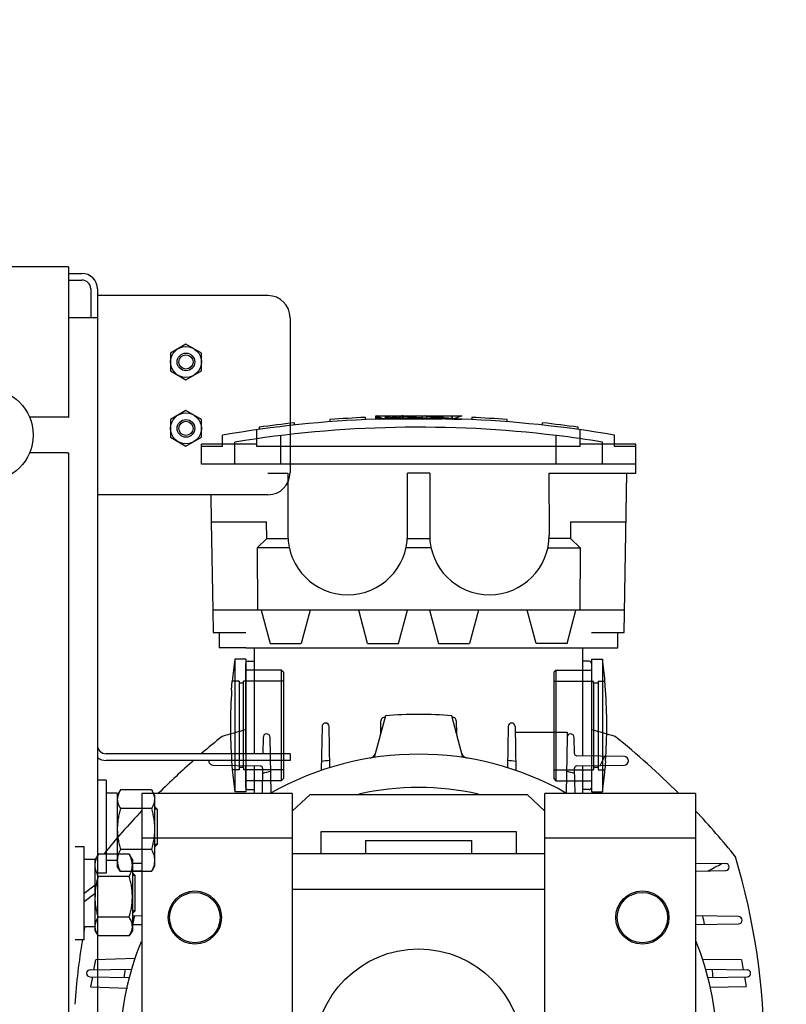
# Model space of a CAD drawing. Extents: x 3200 to 41211, y -19006 to 3409.
# Drawn here: x 39860 to 40033, y -12160 to -11938 of the extents above; entities that cross this region are included whole.
import ezdxf

# ---------------------------------------------------------------- set-up
doc = ezdxf.new("R2010")
doc.units = 0
doc.header["$MEASUREMENT"] = 0
doc.layers.add('GRUBE', color=7, linetype='CONTINUOUS')
doc.layers.add('WYM', color=3, linetype='CONTINUOUS')
doc.styles.add('POLSKI', font='txt.shx', dxfattribs={"oblique": 15})
doc.dimstyles.new('Kopia ISO-25', dxfattribs={"dimscale": 0, "dimtxt": 45, "dimasz": 45, "dimexe": 1.25, "dimexo": 0.63, "dimgap": 6.3, "dimtad": 1, "dimdec": 0, "dimdsep": 46, "dimtxsty": 'POLSKI', "dimcen": 0.5, "dimclrd": 3, "dimclre": 3, "dimclrt": 1, "dimadec": 0, "dimazin": 0, "dimtfac": 10, "dimtdec": 0, "dimtmove": 0, "dimatfit": 3, "dimfxl": 1, "dimtvp": 1, "dimtolj": 1, "dimtzin": 0, "dimarcsym": 0})

# ---------------------------------------------------------------- blocks, each defined once
blk = doc.blocks.new('*D6')
at = {"layer": 'GRUBE', "color": 3, "lineweight": -2}
for p, q in [((39367.12, -11553.36), (40886.61, -11553.36)), ((40885.36, -11598.36), (40885.36, -12508.06)), ((40442.75, -12553.06), (40886.61, -12553.06))]:
    blk.add_line(p, q, dxfattribs=at)
at = {"layer": 'GRUBE', "color": 3}
for points in [[(40892.86, -11598.36), (40877.86, -11598.36), (40885.36, -11553.36)], [(40877.86, -12508.06), (40892.86, -12508.06), (40885.36, -12553.06)]]:
    blk.add_solid(points, dxfattribs=at)
at = {"layer": 'GRUBE', "color": 1, "insert": (40856.56, -12087.35), "char_height": 45, "attachment_point": 5, "rotation": 90, "style": 'POLSKI'}
blk.add_mtext('\\A1;{1000}', dxfattribs=at)
blk = doc.blocks.new('*D5')
at = {"layer": 'GRUBE', "color": 3, "lineweight": -2}
for p, q in [((40315.86, -11553.36), (38796.38, -11553.36)), ((38797.63, -11598.36), (38797.63, -12508.06)), ((39240.23, -12553.06), (38796.38, -12553.06))]:
    blk.add_line(p, q, dxfattribs=at)
at = {"layer": 'GRUBE', "color": 3}
for points in [[(38805.13, -11598.36), (38790.13, -11598.36), (38797.63, -11553.36)], [(38790.13, -12508.06), (38805.13, -12508.06), (38797.63, -12553.06)]]:
    blk.add_solid(points, dxfattribs=at)
at = {"layer": 'GRUBE', "color": 1, "insert": (38768.83, -12087.35), "char_height": 45, "attachment_point": 5, "rotation": 90, "style": 'POLSKI'}
blk.add_mtext('\\A1;{1000}', dxfattribs=at)

msp = doc.modelspace()

# ---------------------------------------------------------------- hatches: boundary and pattern name
at = {"layer": 'WYM'}
h = msp.add_hatch(dxfattribs=at)
h.set_pattern_fill('CONC', color=256, scale=20, style=0)
h.set_pattern_definition([(0, (19, 12.8), (0, 20), [0, -20]), (0, (19.2, 5.8), (0, 20), [0, -20]), (0, (19.8, 16.6), (0, 20), [0, -20]), (338.1986, (9.4, 10.4), (60.00000546, -19.9999982), [2.15406, -105.54924]), (216.8699, (11.4, 9.6), (59.99999836, 40.00000247), [1, -99]), (130.6013, (10.6, 9), (100.00000842, -119.99998036), [1.8439, -182.54698]), (206.5651, (4, 6.6), (-19.9999832, -20.0000262), [0.44722, -44.27414]), (326.3099, (3.6, 6.4), (39.99999116, -20.0000267), [0.72112, -71.38992]), (108.4349, (4.2, 6), (-19.9999681, 40.0000087), [0.63246, -62.6131]), (225, (16.8, 4.6), (0, -20.000006), [0.84852, -27.43574]), (0, (16.2, 4), (20, 20), [1.2, -18.8]), (135, (17.4, 4), (-20.000006, 0), [0.84852, -27.43574]), (251.5651, (14.4, 17.4), (19.9999681, 40.0000087), [0.63246, -62.6131]), (0, (14.2, 16.8), (20, 20), [1, -19]), (143.1301, (15.2, 16.8), (-59.99999836, 40.00000247), [1, -99]), (213.6901, (3.8, 17.6), (39.99999116, 20.0000267), [0.72112, -71.38992]), (341.5651, (3.2, 17.2), (-40.0000087, 19.9999681), [1.26492, -61.98064]), (126.8699, (4.4, 16.8), (40.00000247, -59.99999836), [1, -99]), (0, (9.6, 16.8), (0, 20), [0, -20]), (0, (4.2, 11.6), (0, 20), [0, -20]), (0, (9.8, 4.2), (0, 20), [0, -20]), (0, (15.2, 10.4), (0, 20), [0, -20]), (0, (9.4, 13.8), (0, 20), [0, -20]), (0, (5, 14.4), (0, 20), [0, -20]), (0, (6.8, 13.2), (0, 20), [0, -20]), (0, (6, 8.4), (0, 20), [0, -20]), (0, (1.2, 9.2), (0, 20), [0, -20]), (0, (1.4, 13.8), (0, 20), [0, -20]), (0, (0.8, 18.2), (0, 20), [0, -20]), (0, (7, 19), (0, 20), [0, -20]), (0, (11.4, 19.8), (0, 20), [0, -20]), (0, (18.4, 19), (0, 20), [0, -20]), (0, (13.6, 12.8), (0, 20), [0, -20]), (0, (11.6, 16.4), (0, 20), [0, -20]), (0, (13.2, 6.8), (0, 20), [0, -20]), (0, (7.2, 5.8), (0, 20), [0, -20]), (0, (13.2, 1.4), (0, 20), [0, -20]), (0, (6.6, 2.6), (0, 20), [0, -20]), (0, (0.2, 2), (0, 20), [0, -20]), (0, (2.6, 1), (0, 20), [0, -20]), (0, (2.8, 3.8), (0, 20), [0, -20]), (0, (16.2, 0.6), (0, 20), [0, -20]), (0, (18.6, 8.8), (0, 20), [0, -20]), (0, (17.6, 14.8), (0, 20), [0, -20]), (0, (8.4, 0.4), (0, 20), [0, -20])])
h.paths.add_polyline_path([(39241.49, -12553.06), (39366.49, -12553.06), (39366.49, -12543.06), (39311.49, -12543.06), (39241.49, -12543.06)])
h.paths.add_polyline_path([(39241.49, -11643.06), (39366.49, -11643.06), (39366.49, -11633.06), (39241.49, -11633.06)])
h.paths.add_polyline_path([(40371.49, -11643.06), (40441.49, -11643.06), (40441.49, -11633.06), (40316.49, -11633.06), (40316.49, -11643.06)])
h.paths.add_polyline_path([(40441.49, -12553.06), (40441.49, -12543.06), (40371.49, -12543.06), (40316.49, -12543.06), (40316.49, -12553.06)])
edge = h.paths.add_edge_path()
edge.add_line((40316.49, -15447.5), (40322.02, -15447.5))
edge.add_line((40322.02, -15447.5), (40322.02, -15447.5))
edge.add_line((40322.02, -15447.5), (40322.02, -15447.5))
edge.add_spline(control_points=[(40322.02, -15447.5), (40322.02, -15447.5), (40322.02, -15447.5), (40322.02, -15447.5)], knot_values=[0.999995, 0.999995, 0.999995, 0.999995, 1, 1, 1, 1], degree=3, periodic=0)
edge.add_spline(control_points=[(40322.02, -15447.5), (40322.02, -15447.5), (40322.02, -15447.5), (40322.02, -15447.5)], knot_values=[0, 0, 0, 0, 0.000005, 0.000005, 0.000005, 0.000005], degree=3, periodic=0)
edge.add_spline(control_points=[(40322.02, -15447.5), (40321.7, -15447.5), (40321.06, -15447.47), (40319.8, -15447.32), (40318.87, -15447.1), (40318.26, -15446.92)], knot_values=[0.000005, 0.000005, 0.000005, 0.000005, 0.250048, 0.500099, 1, 1, 1, 1], degree=3, periodic=0)
edge.add_spline(control_points=[(40318.26, -15446.92), (40318.11, -15447.01), (40317.81, -15447.17), (40317.34, -15447.35), (40316.9, -15447.46), (40316.62, -15447.49), (40316.49, -15447.5)], knot_values=[0, 0, 0, 0, 0.261635, 0.514489, 0.75959, 0.946573, 0.946573, 0.946573, 0.946573], degree=3, periodic=0)
edge.add_line((40316.49, -15447.5), (40316.49, -15442.7))
edge.add_line((40316.49, -15442.7), (40328.27, -15442.7))
edge.add_line((40328.27, -15442.7), (40328.77, -15442.7))
edge.add_line((40328.77, -15442.7), (40329.52, -15442.7))
edge.add_line((40329.52, -15442.7), (40329.52, -15446.92))
edge.add_spline(control_points=[(40329.52, -15446.92), (40329.37, -15447.01), (40329.07, -15447.17), (40328.6, -15447.35), (40328.13, -15447.47), (40327.81, -15447.5), (40327.65, -15447.5)], knot_values=[0, 0, 0, 0, 0.261635, 0.514489, 0.75959, 0.999995, 0.999995, 0.999995, 0.999995], degree=3, periodic=0)
edge.add_spline(control_points=[(40327.65, -15447.5), (40327.65, -15447.5), (40327.65, -15447.5), (40327.65, -15447.5)], knot_values=[0, 0, 0, 0, 0.000005, 0.000005, 0.000005, 0.000005], degree=3, periodic=0)
edge.add_spline(control_points=[(40327.65, -15447.5), (40327.49, -15447.5), (40327.16, -15447.47), (40326.69, -15447.35), (40326.22, -15447.17), (40325.92, -15447.01), (40325.77, -15446.92)], knot_values=[0.000005, 0.000005, 0.000005, 0.000005, 0.240405, 0.485503, 0.738357, 1, 1, 1, 1], degree=3, periodic=0)
edge.add_spline(control_points=[(40325.77, -15446.92), (40325.16, -15447.1), (40324.23, -15447.32), (40322.97, -15447.47), (40322.33, -15447.5), (40322.02, -15447.5)], knot_values=[0, 0, 0, 0, 0.499893, 0.749946, 0.999995, 0.999995, 0.999995, 0.999995], degree=3, periodic=0)
edge.add_line((40322.02, -15447.5), (40322.02, -15447.5))
edge.add_spline(control_points=[(40322.02, -15447.5), (40322.02, -15447.5), (40322.02, -15447.5), (40322.02, -15447.5)], knot_values=[-1, -1, -1, -1, -0.999995, -0.999995, -0.999995, -0.999995], degree=3, periodic=0)
edge.add_line((40322.02, -15447.5), (40327.65, -15447.5))
edge.add_line((40327.65, -15447.5), (40327.65, -15447.5))
edge.add_spline(control_points=[(40327.65, -15447.5), (40327.81, -15447.5), (40328.13, -15447.47), (40328.6, -15447.35), (40329.07, -15447.17), (40329.37, -15447.01), (40329.52, -15446.92)], knot_values=[-0.999995, -0.999995, -0.999995, -0.999995, -0.75959, -0.514489, -0.261635, 0, 0, 0, 0], degree=3, periodic=0)
edge.add_line((40329.52, -15446.92), (40329.52, -15442.7))
edge.add_line((40329.52, -15442.7), (40330.02, -15442.7))
edge.add_line((40330.02, -15442.7), (40330.02, -15446.92))
edge.add_spline(control_points=[(40330.02, -15446.92), (40329.79, -15447.05), (40329.33, -15447.29), (40328.83, -15447.43), (40328.58, -15447.47)], knot_values=[0, 0, 0, 0, 0.512742, 1, 1, 1, 1], degree=3, periodic=0)
edge.add_line((40329.02, -15447.5), (40328.52, -15447.5))
edge.add_line((40328.52, -15447.5), (40329.52, -15446.92))
edge.add_line((40329.02, -15447.5), (40330.02, -15446.92))
edge.add_line((40330.02, -15446.92), (40330.02, -15442.7))
edge.add_line((40330.02, -15442.7), (40329.52, -15442.7))
edge.add_line((40329.52, -15442.7), (40328.77, -15442.7))
edge.add_ellipse((40328.77, -15442.2), major_axis=(-0.5, 0), ratio=1, start_angle=360, end_angle=450, ccw=False)
edge.add_line((40328.27, -15442.2), (40330.52, -15442.2))
edge.add_line((40330.52, -15442.2), (40331.02, -15442.2))
edge.add_line((40331.02, -15442.2), (40331.02, -15441.86))
edge.add_line((40331.02, -15441.86), (40356.52, -15441.86))
edge.add_line((40356.52, -15441.86), (40356.52, -15442.1))
edge.add_line((40356.52, -15442.1), (40364.52, -15442.1))
edge.add_ellipse((40364.52, -15440.6), major_axis=(1.5, 0), ratio=1, start_angle=270, end_angle=302.9457)
edge.add_line((40365.33, -15441.86), (40441.49, -15441.86))
edge.add_line((40441.49, -15441.86), (40441.49, -15449.1))
edge.add_line((40441.49, -15449.1), (40316.49, -15449.1))
edge.add_line((40316.49, -15449.1), (40316.49, -15447.5))
edge = h.paths.add_edge_path()
edge.add_line((39241.49, -15441.86), (39318.17, -15441.86))
edge.add_ellipse((39318.98, -15440.6), major_axis=(1.5, 0), ratio=1, start_angle=237.0541, end_angle=270)
edge.add_line((39318.98, -15442.1), (39326.98, -15442.1))
edge.add_line((39326.98, -15442.1), (39326.98, -15441.86))
edge.add_line((39326.98, -15441.86), (39352.48, -15441.86))
edge.add_line((39352.48, -15441.86), (39352.48, -15442.2))
edge.add_line((39352.48, -15442.2), (39352.98, -15442.2))
edge.add_line((39352.98, -15442.2), (39355.23, -15442.2))
edge.add_ellipse((39354.73, -15442.2), major_axis=(-0.5, 0), ratio=1, start_angle=450, end_angle=540, ccw=False)
edge.add_line((39354.73, -15442.7), (39353.98, -15442.7))
edge.add_line((39353.98, -15442.7), (39353.48, -15442.7))
edge.add_line((39353.48, -15442.7), (39353.48, -15446.92))
edge.add_line((39353.48, -15446.92), (39354.48, -15447.5))
edge.add_line((39354.48, -15447.5), (39354.98, -15447.5))
edge.add_spline(control_points=[(39354.92, -15447.47), (39354.67, -15447.43), (39354.17, -15447.29), (39353.71, -15447.05), (39353.48, -15446.92)], knot_values=[-1, -1, -1, -1, -0.512742, 0, 0, 0, 0], degree=3, periodic=0)
edge.add_line((39353.48, -15446.92), (39353.48, -15442.7))
edge.add_line((39353.48, -15442.7), (39353.98, -15442.7))
edge.add_line((39353.98, -15442.7), (39353.98, -15446.92))
edge.add_line((39353.98, -15446.92), (39354.98, -15447.5))
edge.add_line((39354.98, -15447.5), (39355.86, -15447.5))
edge.add_line((39355.86, -15447.5), (39355.86, -15447.5))
edge.add_line((39355.86, -15447.5), (39361.48, -15447.5))
edge.add_line((39361.48, -15447.5), (39361.48, -15447.5))
edge.add_line((39361.48, -15447.5), (39361.48, -15447.5))
edge.add_spline(control_points=[(39361.48, -15447.5), (39361.48, -15447.5), (39361.48, -15447.5), (39361.48, -15447.5)], knot_values=[-0.000005, -0.000005, -0.000005, -0.000005, 0, 0, 0, 0], degree=3, periodic=0)
edge.add_spline(control_points=[(39361.48, -15447.5), (39361.48, -15447.5), (39361.48, -15447.5), (39361.48, -15447.5)], knot_values=[-1, -1, -1, -1, -0.999995, -0.999995, -0.999995, -0.999995], degree=3, periodic=0)
edge.add_spline(control_points=[(39361.48, -15447.5), (39361.17, -15447.5), (39360.53, -15447.47), (39359.27, -15447.32), (39358.34, -15447.1), (39357.73, -15446.92)], knot_values=[-0.999995, -0.999995, -0.999995, -0.999995, -0.749946, -0.499893, 0, 0, 0, 0], degree=3, periodic=0)
edge.add_spline(control_points=[(39357.73, -15446.92), (39357.58, -15447.01), (39357.28, -15447.17), (39356.81, -15447.35), (39356.34, -15447.47), (39356.01, -15447.5), (39355.86, -15447.5)], knot_values=[-1, -1, -1, -1, -0.738357, -0.485503, -0.240405, -0.000005, -0.000005, -0.000005, -0.000005], degree=3, periodic=0)
edge.add_spline(control_points=[(39355.86, -15447.5), (39355.86, -15447.5), (39355.86, -15447.5), (39355.86, -15447.5)], knot_values=[-1, -1, -1, -1, -0.999995, -0.999995, -0.999995, -0.999995], degree=3, periodic=0)
edge.add_spline(control_points=[(39355.86, -15447.5), (39355.7, -15447.5), (39355.37, -15447.47), (39354.9, -15447.35), (39354.43, -15447.17), (39354.13, -15447.01), (39353.98, -15446.92)], knot_values=[-0.999995, -0.999995, -0.999995, -0.999995, -0.75959, -0.514489, -0.261635, 0, 0, 0, 0], degree=3, periodic=0)
edge.add_line((39353.98, -15446.92), (39353.98, -15442.7))
edge.add_line((39353.98, -15442.7), (39354.73, -15442.7))
edge.add_line((39354.73, -15442.7), (39355.23, -15442.7))
edge.add_line((39355.23, -15442.7), (39366.49, -15442.7))
edge.add_line((39366.49, -15442.7), (39366.49, -15447.43))
edge.add_spline(control_points=[(39366.49, -15447.43), (39366.38, -15447.41), (39366.11, -15447.33), (39365.69, -15447.17), (39365.39, -15447.01), (39365.24, -15446.92)], knot_values=[-0.68563, -0.68563, -0.68563, -0.68563, -0.514489, -0.261635, 0, 0, 0, 0], degree=3, periodic=0)
edge.add_spline(control_points=[(39365.24, -15446.92), (39364.63, -15447.1), (39363.7, -15447.32), (39362.44, -15447.47), (39361.8, -15447.5), (39361.48, -15447.5)], knot_values=[-1, -1, -1, -1, -0.500099, -0.250048, -0.000005, -0.000005, -0.000005, -0.000005], degree=3, periodic=0)
edge.add_line((39361.48, -15447.5), (39361.48, -15447.5))
edge.add_spline(control_points=[(39361.48, -15447.5), (39361.48, -15447.5), (39361.48, -15447.5), (39361.48, -15447.5)], knot_values=[0, 0, 0, 0, 0.000005, 0.000005, 0.000005, 0.000005], degree=3, periodic=0)
edge.add_line((39361.48, -15447.5), (39366.49, -15447.5))
edge.add_line((39366.49, -15447.5), (39366.49, -15449.1))
edge.add_line((39366.49, -15449.1), (39241.49, -15449.1))
edge.add_line((39241.49, -15449.1), (39241.49, -15441.86))

# ---------------------------------------------------------------- linework, layer by layer
at = {"layer": 'GRUBE', "linetype": 'Continuous'}
for p, q in [((39870.85, -11993.64), (39800.85, -11993.64)), ((39870.85, -11993.64), (39870.85, -12027.65)), ((39870.85, -11995.14), (39873.85, -11995.14)), ((39870.85, -11996.64), (39873.85, -11996.64)), ((39875.85, -11998.64), (39875.85, -12005.14)), ((39877.35, -11998.64), (39877.35, -12354.64)), ((39915.85, -12000.14), (39877.35, -12000.14)), ((39877.35, -12005.14), (39870.85, -12005.14)), ((39920.85, -12005.14), (39920.85, -12040.14)), ((39897.35, -12011.1), (39893.85, -12013.12)), ((39900.85, -12013.12), (39897.35, -12011.1)), ((39893.85, -12013.12), (39893.85, -12017.16)), ((39900.85, -12017.16), (39900.85, -12013.12)), ((39893.85, -12017.16), (39897.35, -12019.18)), ((39897.35, -12019.18), (39900.85, -12017.16)), ((39897.35, -12026.1), (39893.85, -12028.12)), ((39900.85, -12028.12), (39897.35, -12026.1)), ((39870.59, -12027.64), (39862.04, -12027.64)), ((39893.85, -12028.12), (39893.85, -12032.16)), ((39900.85, -12032.16), (39900.85, -12028.12)), ((39929.85, -12028.15), (39929.85, -12028.65)), ((39937.85, -12028.16), (39937.85, -12027.66)), ((39940.17, -12027.34), (39941.06, -12028.05)), ((39940.18, -12027.34), (39940.17, -12027.34)), ((39940.18, -12027.34), (39940.18, -12028.07)), ((39940.18, -12027.34), (39940.18, -12028.07)), ((39940.18, -12028.06), (39940.18, -12027.34)), ((39941.03, -12028.03), (39940.18, -12027.34)), ((39940.18, -12027.34), (39959.63, -12027.34)), ((39955.14, -12028.07), (39940.18, -12028.07)), ((39940.19, -12028.06), (39940.19, -12027.34)), ((39940.19, -12027.34), (39941.08, -12028.06)), ((39940.19, -12027.34), (39941.77, -12028.06)), ((39940.23, -12028.06), (39940.89, -12027.34)), ((39940.32, -12027.34), (39940.32, -12028)), ((39941.78, -12028), (39940.32, -12027.34)), ((39940.99, -12027.34), (39940.36, -12028.04)), ((39940.99, -12028.03), (39940.99, -12027.34)), ((39941.92, -12028), (39943.12, -12027.34)), ((39941.92, -12028), (39943.12, -12027.34)), ((39941.92, -12028), (39942.48, -12027.96)), ((39941.92, -12028), (39942.48, -12027.96)), ((39941.92, -12028), (39942.48, -12027.96)), ((39941.98, -12027.34), (39945.73, -12028.03)), ((39942.27, -12027.34), (39942.27, -12027.99)), ((39942.49, -12027.34), (39942.49, -12027.99)), ((39942.5, -12027.96), (39943.61, -12027.34)), ((39942.5, -12027.96), (39943.61, -12027.34)), ((39942.73, -12027.98), (39942.73, -12027.34)), ((39946.23, -12027.9), (39943.2, -12027.34)), ((39943.95, -12027.34), (39943.95, -12027.95)), ((39943.95, -12027.34), (39943.95, -12027.95)), ((39944.57, -12027.94), (39943.96, -12027.31)), ((39944.01, -12027.34), (39944.01, -12027.95)), ((39944.01, -12027.95), (39947.51, -12027.95)), ((39944.2, -12027.34), (39944.2, -12027.94)), ((39944.61, -12027.95), (39944.57, -12027.94)), ((39944.86, -12027.34), (39944.86, -12027.93)), ((39944.87, -12027.93), (39944.87, -12027.34)), ((39944.96, -12027.34), (39944.96, -12027.93)), ((39945.34, -12027.34), (39953.44, -12027.94)), ((39945.45, -12027.34), (39945.45, -12027.92)), ((39945.78, -12027.92), (39945.78, -12027.34)), ((39946.03, -12027.34), (39946.03, -12027.91)), ((39946.08, -12027.34), (39946.18, -12027.36)), ((39946.29, -12027.34), (39946.29, -12027.91)), ((39946.29, -12027.34), (39946.29, -12027.91)), ((39946.53, -12027.9), (39946.53, -12027.34)), ((39947.39, -12027.34), (39950.1, -12027.9)), ((39947.51, -12027.34), (39947.51, -12027.95)), ((39947.66, -12027.34), (39947.66, -12027.89)), ((39948.47, -12027.34), (39948.48, -12027.4)), ((39959.5, -12028.06), (39949.65, -12027.34)), ((39950.66, -12027.88), (39950.66, -12027.34)), ((39953.91, -12027.92), (39951.13, -12027.34)), ((39951.68, -12027.89), (39951.68, -12027.34)), ((39952.62, -12027.34), (39952.62, -12027.9)), ((39952.7, -12027.34), (39952.7, -12027.9)), ((39952.72, -12027.9), (39952.72, -12027.34)), ((39952.86, -12027.9), (39952.86, -12027.34)), ((39953.05, -12027.9), (39953.05, -12027.34)), ((39954.14, -12027.92), (39954.72, -12027.34)), ((39954.96, -12027.34), (39954.3, -12027.99)), ((39954.34, -12027.34), (39954.38, -12027.34)), ((39954.7, -12027.34), (39954.7, -12027.93)), ((39954.77, -12027.34), (39954.7, -12027.95)), ((39955, -12027.34), (39955.06, -12027.92)), ((39955.12, -12027.94), (39955.06, -12027.34)), ((39955.14, -12027.34), (39955.07, -12027.95)), ((39955.1, -12027.34), (39955.14, -12027.34)), ((39955.14, -12027.34), (39955.14, -12027.94)), ((39955.14, -12028.07), (39955.14, -12027.34)), ((39955.15, -12027.34), (39955.15, -12027.94)), ((39955.4, -12027.94), (39955.4, -12027.34)), ((39957.37, -12027.99), (39957.49, -12027.34)), ((39957.48, -12027.34), (39957.37, -12027.99)), ((39959.61, -12027.34), (39957.55, -12028.06)), ((39957.68, -12027.99), (39959.53, -12027.34)), ((39961.85, -12027.66), (39961.85, -12028.16)), ((39969.85, -12028.65), (39969.85, -12028.15)), ((39913.35, -12033.74), (39913.35, -12030.46)), ((39913.35, -12033.74), (39913.35, -12030.46)), ((39913.85, -12029.88), (39913.85, -12030.39)), ((39921.85, -12029.4), (39921.85, -12028.89)), ((39977.85, -12029.4), (39977.85, -12028.89)), ((39985.85, -12030.39), (39985.85, -12029.88)), ((39986.35, -12033.74), (39986.35, -12030.46)), ((39986.35, -12033.74), (39986.35, -12030.46)), ((39893.85, -12032.16), (39897.35, -12034.18)), ((39897.35, -12034.18), (39900.85, -12032.16)), ((39905.6, -12034.24), (39905.6, -12031.68)), ((39918.79, -12038.24), (39918.79, -12031.76)), ((39980.91, -12038.24), (39980.91, -12031.76)), ((39994.1, -12034.24), (39994.1, -12031.68)), ((39913.35, -12033.74), (39900.85, -12033.74)), ((39913.35, -12033.74), (39900.85, -12033.75)), ((39900.85, -12038.24), (39900.85, -12033.74)), ((39900.85, -12038.24), (39900.85, -12033.75)), ((39905.6, -12034.24), (39900.85, -12034.24)), ((39908.35, -12038.24), (39908.35, -12033.24)), ((39913.35, -12034.24), (39913.35, -12033.74)), ((39986.35, -12034.24), (39913.35, -12034.24)), ((39998.85, -12033.74), (39986.35, -12033.74)), ((39998.85, -12033.74), (39986.35, -12033.75)), ((39986.35, -12034.24), (39986.35, -12033.74)), ((39991.35, -12038.24), (39991.35, -12033.24)), ((39998.85, -12034.24), (39994.1, -12034.24)), ((39998.85, -12038.24), (39998.85, -12033.74)), ((39870.59, -12035.64), (39862.04, -12035.64)), ((39870.85, -12035.63), (39870.85, -12187.64)), ((39998.85, -12038.24), (39900.85, -12038.24)), ((39998.85, -12038.24), (39915.85, -12038.24)), ((39998.85, -12040.24), (39998.85, -12038.24)), ((39915.85, -12040.24), (39920.35, -12040.24)), ((39920.35, -12040.24), (39920.36, -12054.24)), ((39947.36, -12054.24), (39947.35, -12040.24)), ((39952.35, -12040.24), (39947.35, -12040.24)), ((39952.35, -12040.24), (39952.36, -12054.24)), ((39979.35, -12040.25), (39998.85, -12040.24)), ((39979.36, -12054.24), (39979.35, -12040.25)), ((39996.23, -12076.24), (39996.85, -12040.24)), ((39915.85, -12045.14), (39877.35, -12045.14)), ((39902.94, -12045.14), (39903.05, -12051.24)), ((39903.05, -12051.24), (39915.56, -12051.24)), ((39903.05, -12051.25), (39903.39, -12071.24)), ((39915.59, -12054.99), (39915.56, -12051.24)), ((39984.15, -12051.25), (39984.12, -12054.99)), ((39984.15, -12051.24), (39996.66, -12051.24)), ((39913.4, -12057.14), (39915.59, -12054.99)), ((39915.59, -12054.99), (39920.37, -12054.99)), ((39947.33, -12054.99), (39952.37, -12054.99)), ((39984.12, -12054.99), (39979.33, -12054.99)), ((39984.12, -12054.99), (39986.31, -12057.14)), ((39913.4, -12057.14), (39913.5, -12071.24)), ((39920.67, -12057.14), (39913.4, -12057.14)), ((39952.67, -12057.14), (39947.04, -12057.14)), ((39979.04, -12057.14), (39986.31, -12057.14)), ((39986.31, -12057.14), (39986.21, -12071.24)), ((39996.31, -12071.24), (39903.39, -12071.24)), ((39903.39, -12071.25), (39903.48, -12076.24)), ((39914.34, -12071.24), (39916.35, -12078.74)), ((39925.36, -12071.24), (39923.35, -12078.74)), ((39938.35, -12078.74), (39936.34, -12071.24)), ((39945.35, -12078.74), (39947.36, -12071.24)), ((39952.34, -12071.24), (39954.35, -12078.74)), ((39963.36, -12071.24), (39961.35, -12078.74)), ((39976.35, -12078.74), (39974.34, -12071.24)), ((39983.35, -12078.74), (39985.36, -12071.24)), ((39903.48, -12076.24), (39910.85, -12076.24)), ((39904.85, -12076.24), (39904.85, -12079.74)), ((39988.85, -12076.24), (39996.23, -12076.24)), ((39994.85, -12079.74), (39994.85, -12076.24)), ((39916.35, -12078.74), (39923.35, -12078.74)), ((39938.35, -12078.74), (39945.35, -12078.74)), ((39954.35, -12078.74), (39961.35, -12078.74)), ((39983.35, -12078.74), (39976.35, -12078.74)), ((39910.85, -12079.74), (39904.85, -12079.74)), ((39910.85, -12079.74), (39994.85, -12079.74)), ((39912.85, -12103.64), (39912.85, -12079.74)), ((39986.85, -12079.74), (39986.85, -12104.13)), ((39910.85, -12082.24), (39908.35, -12082.24)), ((39908.35, -12082.24), (39908.35, -12112.24)), ((39910.85, -12082.24), (39910.85, -12112.24)), ((39910.85, -12103.64), (39910.85, -12083.24)), ((39911.35, -12082.74), (39912.85, -12082.74)), ((39988.35, -12082.74), (39986.85, -12082.74)), ((39988.85, -12082.24), (39991.35, -12082.24)), ((39988.85, -12082.24), (39988.85, -12112.24)), ((39988.85, -12083.24), (39988.85, -12104.16)), ((39991.35, -12082.24), (39991.35, -12112.24)), ((39918.85, -12084.74), (39910.85, -12084.74)), ((39918.85, -12084.74), (39918.85, -12109.74)), ((39919.35, -12085.24), (39918.85, -12084.74)), ((39919.35, -12085.24), (39919.35, -12109.24)), ((39980.35, -12085.24), (39980.85, -12084.74)), ((39980.35, -12085.24), (39980.35, -12109.24)), ((39980.85, -12084.74), (39988.85, -12084.74)), ((39980.85, -12084.74), (39980.85, -12109.74)), ((39907.66, -12089.24), (39907.8, -12087.24)), ((39909.35, -12087.24), (39907.8, -12087.24)), ((39909.35, -12087.24), (39909.35, -12107.24)), ((39910.35, -12087.7), (39909.35, -12087.7)), ((39910.35, -12106.78), (39910.35, -12087.24)), ((39919.35, -12087.24), (39910.35, -12087.24)), ((39980.35, -12087.24), (39989.35, -12087.24)), ((39989.35, -12087.7), (39989.35, -12087.24)), ((39990.35, -12087.7), (39989.35, -12087.7)), ((39989.35, -12087.7), (39989.35, -12107.24)), ((39990.35, -12087.24), (39991.91, -12087.24)), ((39990.35, -12087.24), (39990.35, -12107.24)), ((39992.05, -12089.24), (39991.91, -12087.24)), ((39942.35, -12095.11), (39939.84, -12104.49)), ((39959.87, -12104.49), (39957.35, -12095.11)), ((39941.3, -12099.03), (39941.35, -12096.22)), ((39958.35, -12096.22), (39958.4, -12099.03)), ((39928.05, -12097.48), (39927.88, -12107.42)), ((39929.82, -12106.79), (39929.65, -12097.48)), ((39970.05, -12097.48), (39969.89, -12106.79)), ((39971.65, -12097.48), (39971.83, -12107.42)), ((39971.68, -12098.74), (39983.35, -12098.74)), ((39983.35, -12098.74), (39983.35, -12099.96)), ((39914.75, -12099.94), (39914.69, -12103.61)), ((39916.57, -12112.52), (39916.35, -12099.94)), ((39983.35, -12099.94), (39983.13, -12112.52)), ((39985.02, -12103.61), (39984.95, -12099.94)), ((39920.85, -12103.64), (39879.35, -12103.64)), ((39920.85, -12103.64), (39920.85, -12105.14)), ((39920.85, -12105.14), (39879.35, -12105.14)), ((39903.41, -12106.19), (39914.14, -12106.38)), ((39907.66, -12105.24), (39907.8, -12107.24)), ((39996.3, -12104.29), (39985.51, -12104.1)), ((39985.57, -12106.38), (39996.3, -12106.19)), ((39990.82, -12106.29), (39991.9, -12104.22)), ((39992.05, -12105.24), (39991.91, -12107.24)), ((39909.35, -12107.24), (39907.8, -12107.24)), ((39910.35, -12106.78), (39909.35, -12106.78)), ((39910.35, -12106.78), (39910.35, -12107.24)), ((39919.35, -12107.24), (39910.35, -12107.24)), ((39910.85, -12111.24), (39910.85, -12106.32)), ((39912.85, -12112.64), (39912.85, -12106.36)), ((39914.63, -12106.89), (39914.53, -12112.64)), ((39980.35, -12107.24), (39989.35, -12107.24)), ((39985.18, -12112.64), (39985.07, -12106.89)), ((39986.85, -12106.36), (39986.85, -12112.64)), ((39988.85, -12106.32), (39988.85, -12111.24)), ((39990.35, -12106.78), (39989.35, -12106.78)), ((39990.35, -12107.24), (39991.91, -12107.24)), ((39879.35, -12109.64), (39877.35, -12109.64)), ((39879.35, -12109.64), (39879.35, -12130.64)), ((39918.85, -12109.74), (39910.85, -12109.74)), ((39919.35, -12109.24), (39918.85, -12109.74)), ((39980.35, -12109.24), (39980.85, -12109.74)), ((39980.85, -12109.74), (39988.85, -12109.74)), ((39881.85, -12112.54), (39879.35, -12112.54)), ((39882.42, -12112.05), (39881.85, -12113.03)), ((39881.85, -12112.54), (39881.85, -12129.03)), ((39882.57, -12111.81), (39882.42, -12112.05)), ((39889.54, -12111.81), (39882.57, -12111.81)), ((39887.35, -12112.64), (39887.35, -12356.64)), ((39921.35, -12112.64), (39887.35, -12112.64)), ((39889.54, -12111.81), (39889.68, -12112.05)), ((39890.25, -12113.03), (39889.68, -12112.05)), ((39910.85, -12112.24), (39908.35, -12112.24)), ((39911.35, -12111.74), (39912.85, -12111.74)), ((39921.35, -12112.64), (39921.35, -12358.14)), ((39925.36, -12112.88), (39921.35, -12116.61)), ((39925.36, -12112.88), (39974.35, -12112.88)), ((39978.35, -12116.61), (39974.35, -12112.88)), ((39978.35, -12358.14), (39978.35, -12112.64)), ((40012.35, -12112.64), (39978.35, -12112.64)), ((39988.35, -12111.74), (39986.85, -12111.74)), ((39988.85, -12112.24), (39991.35, -12112.24)), ((40012.35, -12112.64), (40012.35, -12246.57)), ((39890.25, -12113.03), (39890.25, -12129.03)), ((39889.54, -12116.02), (39882.57, -12116.02)), ((39890.85, -12116.14), (39890.25, -12115.54)), ((39890.85, -12116.14), (39890.25, -12116.14)), ((39890.85, -12116.14), (39890.85, -12124.14)), ((39927.85, -12126.24), (39927.85, -12121.24)), ((39927.85, -12121.24), (39971.85, -12121.24)), ((39971.85, -12121.24), (39971.85, -12126.24)), ((39887.35, -12122.64), (39921.35, -12122.64)), ((39937.85, -12123.24), (39937.85, -12126.24)), ((39937.85, -12123.24), (39961.85, -12123.24)), ((39961.85, -12126.24), (39961.85, -12123.24)), ((39978.35, -12122.64), (40012.35, -12122.64)), ((39874.35, -12124.64), (39872.35, -12124.64)), ((39874.35, -12145.64), (39874.35, -12124.64)), ((39889.54, -12125.24), (39882.57, -12125.24)), ((39890.85, -12124.14), (39890.25, -12124.14)), ((39890.85, -12124.14), (39890.25, -12124.74)), ((39978.35, -12126.24), (39921.35, -12126.24)), ((39876.85, -12127.54), (39874.35, -12127.54)), ((39877.42, -12126.56), (39876.85, -12127.55)), ((39876.85, -12143.55), (39876.85, -12127.54)), ((39877.57, -12126.33), (39877.42, -12126.56)), ((39884.54, -12126.33), (39877.57, -12126.33)), ((39881.85, -12127.74), (39879.35, -12127.74)), ((39881.85, -12127.74), (39881.85, -12127.75)), ((39884.54, -12126.33), (39884.68, -12126.56)), ((39885.25, -12127.55), (39884.68, -12126.56)), ((39885.25, -12127.55), (39885.25, -12143.55)), ((39885.25, -12128.36), (39887.35, -12128.32)), ((40012.35, -12128.32), (40019.16, -12128.44)), ((39879.35, -12130.64), (39877.35, -12130.64)), ((39882.42, -12130.02), (39881.85, -12129.03)), ((39882.57, -12130.26), (39882.42, -12130.02)), ((39889.54, -12130.26), (39882.57, -12130.26)), ((39887.35, -12130.16), (39885.25, -12130.12)), ((39885.85, -12131.14), (39885.25, -12130.54)), ((39889.54, -12130.26), (39889.68, -12130.02)), ((39890.25, -12129.03), (39889.68, -12130.02)), ((40012.35, -12130.16), (40019.16, -12130.04)), ((39884.54, -12131.34), (39877.57, -12131.34)), ((39885.85, -12131.14), (39885.25, -12131.14)), ((39885.85, -12139.14), (39885.85, -12131.14)), ((39874.35, -12135.14), (39876.85, -12133.27)), ((39874.35, -12137.02), (39876.85, -12135.14)), ((39921.35, -12134.24), (39978.35, -12134.24)), ((39885.85, -12139.14), (39885.25, -12139.74)), ((39885.85, -12139.14), (39885.25, -12139.14)), ((39884.54, -12140.57), (39877.57, -12140.57)), ((39887.35, -12140.27), (39885.25, -12140.31)), ((40022.08, -12140.44), (40012.35, -12140.27)), ((39876.85, -12142.74), (39874.35, -12142.74)), ((39877.42, -12144.54), (39876.85, -12143.55)), ((39885.25, -12143.55), (39884.68, -12144.54)), ((39885.25, -12142.18), (39887.35, -12142.21)), ((40012.35, -12142.21), (40022.08, -12142.04)), ((39874.35, -12145.64), (39872.35, -12145.64)), ((39877.57, -12144.78), (39877.42, -12144.54)), ((39884.54, -12144.78), (39877.57, -12144.78)), ((39884.54, -12144.78), (39884.68, -12144.54)), ((39876.58, -12152.43), (39876.97, -12150.19)), ((39885.91, -12149.88), (39876.97, -12150.19)), ((40022.74, -12150.23), (40013.88, -12150.08)), ((40022.74, -12150.23), (40023.13, -12152.43)), ((39875.71, -12152.44), (39885.07, -12152.28)), ((40014.64, -12152.28), (40024, -12152.44)), ((39875.71, -12154.04), (39884.54, -12154.2)), ((39875.89, -12156.3), (39876.29, -12154.05)), ((40015.17, -12154.2), (40024, -12154.04)), ((40023.42, -12154.05), (40023.8, -12156.23)), ((39875.89, -12156.3), (39884.14, -12156.58)), ((40015.63, -12156.38), (40023.8, -12156.23))]:
    msp.add_line(p, q, dxfattribs=at)
msp.add_lwpolyline([(39950.66, -12027.34), (39950.66, -12027.35), (39950.66, -12027.36), (39950.66, -12027.37)], dxfattribs=at)
for centre, radius in [((39897.35, -12015.14), 3.5), ((39897.35, -12015.14), 2), ((39897.35, -12015.14), 1.6), ((39852.35, -12031.64), 10.5), ((39897.35, -12030.14), 3.5), ((39897.35, -12030.14), 2), ((39897.35, -12030.14), 1.6), ((39899.35, -12140.64), 6), ((40000.35, -12140.64), 6), ((39949.85, -12171.24), 23.5)]:
    msp.add_circle(centre, radius, dxfattribs=at)
for centre, radius, start, end in [((39873.85, -11998.64), 3.5, 0, 90), ((39873.85, -11998.64), 2, 0, 90), ((39915.85, -12005.14), 5, 0, 90), ((39870.59, -12031.64), 4, 86.2906, 90), ((39949.85, -12287.88), 260, 92.132, 99.7991), ((39949.85, -12287.88), 260.5, 92.6403, 94.4033), ((39949.85, -12287.88), 260, 87.8447, 92.132), ((40032.51, -11938.27), 125.57, 225.1592, 225.5766), ((39949.85, -12287.88), 260, 80.2011, 87.8447), ((39949.85, -12287.88), 260.5, 85.5968, 87.3597), ((39949.85, -12287.88), 258, 83.0858, 99.2564), ((39949.85, -12287.88), 260.5, 96.1704, 97.9435), ((39949.85, -12287.88), 260.5, 82.0566, 83.8296), ((39949.85, -12287.88), 258, 80.7436, 83.0855), ((39870.59, -12031.64), 4, 270, 273.7094), ((39915.85, -12040.14), 5, 270, 0), ((39933.85, -12054.24), 13.5, 180, 0), ((39965.85, -12054.24), 13.5, 180, 0), ((40020.35, -12097.24), 113, 172.3719, 174.9229), ((39911.35, -12083.24), 0.5, 90, 180), ((39988.35, -12083.24), 0.5, 0, 90), ((39879.35, -12097.24), 113, 5.0771, 7.6281), ((40020.35, -12097.24), 112.98, 175.9398, 184.0605), ((39879.35, -12097.24), 112.98, 355.9398, 4.0605), ((39949.85, -12171.24), 76.5, 84.3737, 95.6263), ((39928.85, -12097.5), 0.8, 1, 179), ((39942.15, -12096.24), 0.8, 82.2494, 179), ((39957.55, -12096.24), 0.8, 1, 97.7488), ((39970.85, -12097.5), 0.8, 1, 179), ((39949.85, -12248.24), 155, 104.5877, 106.6251), ((39915.55, -12099.96), 0.8, 1, 179), ((39984.15, -12099.96), 0.8, 1, 179), ((39949.85, -12248.24), 155, 73.3749, 75.4123), ((39879.35, -12101.64), 2, 180, 270), ((40016.05, -12237.44), 176.6, 128.7536, 130.7007), ((39883.65, -12237.44), 176.6, 45.0034, 51.2464), ((39949.85, -12171.24), 67.5, 60.4703, 119.5105), ((39938.65, -12103.16), 1.5, 279.3443, 345), ((39961.06, -12103.16), 1.5, 195, 260.6557), ((39985.52, -12103.6), 0.5, 181, 269), ((39879.35, -12101.64), 3.5, 235.0432, 270), ((40016.05, -12237.44), 176.6, 131.4449, 134.9966), ((39903.43, -12105.24), 0.95, 173.7974, 269), ((39949.85, -12248.24), 144.5, 97.9824, 98.7326), ((39949.85, -12248.24), 144.5, 81.2674, 82.0176), ((39996.28, -12105.24), 0.95, 271, 89), ((40020.35, -12097.24), 113, 185.0771, 187.6281), ((39914.13, -12106.88), 0.5, 359, 89), ((39949.85, -12248.24), 144.5, 103.3503, 104.1163), ((39949.85, -12248.24), 144.5, 75.8837, 76.6497), ((39985.57, -12106.88), 0.5, 91, 181), ((39879.35, -12097.24), 113, 352.3719, 354.9229), ((39911.35, -12111.24), 0.5, 180, 270), ((39949.85, -12171.24), 60, 76.9867, 103.0133), ((39988.35, -12111.24), 0.5, 270, 0), ((40016.05, -12237.44), 176.6, 136.7934, 141.0023), ((39883.65, -12237.44), 176.6, 38.7536, 43.2066), ((40019.14, -12129.24), 0.8, 271, 89), ((39872.85, -12171.24), 155, 343.3749, 16.6251), ((39890.78, -12135.96), 13.93, 176.6557, 179.993), ((40026.85, -12171.24), 144.5, 167.6359, 168.3958), ((39872.85, -12171.24), 144.5, 11.6042, 12.3641), ((40022.07, -12141.24), 0.8, 271, 89), ((40026.85, -12171.24), 155, 169.3989, 169.7732), ((39879.73, -12142.67), 2.88, 180.0007, 181.3728), ((40026.85, -12171.24), 155, 170.4892, 175.9127), ((39949.85, -12171.24), 67.5, 158.1346, 196.9132), ((39949.85, -12171.24), 67.5, 342.9442, 22.0308), ((39875.72, -12153.24), 0.8, 91, 269), ((40026.85, -12171.24), 144.5, 172.4694, 173.2171), ((39872.85, -12171.24), 144.5, 6.7829, 7.5306), ((40023.99, -12153.24), 0.8, 271, 89)]:
    msp.add_arc(centre, radius, start, end, dxfattribs=at)
for centre in [(39899.35, -12140.64), (40000.36, -12140.64)]:
    msp.add_ellipse(centre, major_axis=(5.69, 0), ratio=1, dxfattribs=at)
for points, knots in [([(39940.32, -12028), (39940.31, -12028.01), (39940.29, -12028.02), (39940.24, -12028.04), (39940.21, -12028.05), (39940.19, -12028.06)], [0, 0, 0, 0, 0.285281, 0.52416, 1, 1, 1, 1]), ([(39945.73, -12028.03), (39945.74, -12028.02), (39945.78, -12028.01), (39945.82, -12027.98), (39945.85, -12027.94), (39945.93, -12027.92), (39946.05, -12027.91), (39946.16, -12027.9), (39946.23, -12027.9)], [0, 0, 0, 0, 0.110408, 0.198772, 0.279738, 0.403181, 0.616623, 1, 1, 1, 1]), ([(39949.3, -12027.89), (39949.18, -12027.87), (39948.98, -12027.83), (39948.67, -12027.76), (39948.28, -12027.68), (39947.84, -12027.6), (39947.41, -12027.52), (39947.1, -12027.47), (39946.84, -12027.42), (39946.64, -12027.39), (39946.5, -12027.36), (39946.41, -12027.35), (39946.34, -12027.34), (39946.28, -12027.34), (39946.24, -12027.34), (39946.19, -12027.34), (39946.15, -12027.34), (39946.12, -12027.34), (39946.06, -12027.34), (39946.13, -12027.34), (39946.17, -12027.34), (39946.22, -12027.34), (39946.27, -12027.34), (39946.32, -12027.34), (39946.38, -12027.34), (39946.47, -12027.34), (39946.56, -12027.34), (39946.65, -12027.34), (39946.71, -12027.34), (39946.75, -12027.34), (39946.8, -12027.34), (39946.85, -12027.34), (39946.91, -12027.34), (39946.98, -12027.34), (39947.06, -12027.34), (39947.14, -12027.34), (39947.23, -12027.34), (39947.34, -12027.34), (39947.45, -12027.34), (39947.58, -12027.34), (39947.72, -12027.34), (39947.88, -12027.34), (39948.05, -12027.34), (39948.25, -12027.34), (39948.46, -12027.34), (39948.69, -12027.34), (39948.95, -12027.34), (39949.23, -12027.34), (39949.54, -12027.34), (39949.89, -12027.34), (39950.26, -12027.34), (39950.52, -12027.34), (39950.66, -12027.34)], [0, 0, 0, 0, 0.047125, 0.075941, 0.123027, 0.200164, 0.247081, 0.288281, 0.321878, 0.347197, 0.364548, 0.376277, 0.384758, 0.391198, 0.396536, 0.402565, 0.407821, 0.412368, 0.416586, 0.421816, 0.427958, 0.433634, 0.440304, 0.44812, 0.453766, 0.463494, 0.479386, 0.491247, 0.496016, 0.501484, 0.507612, 0.514473, 0.522145, 0.530717, 0.540282, 0.550944, 0.562817, 0.576023, 0.590696, 0.606982, 0.625036, 0.64503, 0.667147, 0.691586, 0.718559, 0.748298, 0.78105, 0.81708, 0.856674, 0.900137, 0.947795, 1, 1, 1, 1]), ([(39946.36, -12027.35), (39946.38, -12027.36), (39946.3, -12027.35), (39946.27, -12027.36), (39946.23, -12027.36), (39946.16, -12027.36), (39946.25, -12027.37), (39946.29, -12027.36), (39946.35, -12027.36), (39946.41, -12027.36), (39946.48, -12027.37), (39946.57, -12027.38), (39946.71, -12027.4), (39946.91, -12027.43), (39947.18, -12027.48), (39947.52, -12027.54), (39947.92, -12027.62), (39948.37, -12027.7), (39948.84, -12027.8), (39949.15, -12027.86), (39949.3, -12027.89)], [0, 0, 0, 0, 0.012672, 0.030979, 0.040753, 0.052425, 0.068132, 0.083592, 0.103871, 0.117848, 0.13657, 0.163077, 0.203144, 0.262571, 0.344658, 0.448879, 0.571907, 0.711165, 0.865033, 1, 1, 1, 1]), ([(39950.66, -12027.37), (39950.35, -12027.37), (39949.78, -12027.37), (39948.96, -12027.37), (39948.23, -12027.37), (39947.59, -12027.38), (39946.98, -12027.37), (39946.58, -12027.39), (39946.36, -12027.35)], [0, 0, 0, 0, 0.213601, 0.40276, 0.572206, 0.722452, 0.847846, 1, 1, 1, 1]), ([(39948.47, -12027.34), (39948.47, -12027.37), (39948.47, -12027.5), (39948.62, -12027.35), (39948.69, -12027.34)], [0, 0, 0, 0, 0.243587, 1, 1, 1, 1]), ([(39950.1, -12027.9), (39950.19, -12027.9), (39950.38, -12027.9), (39950.68, -12027.9), (39950.89, -12027.9), (39951, -12027.9)], [0, 0, 0, 0, 0.293829, 0.62957, 1, 1, 1, 1]), ([(39951, -12027.9), (39951.09, -12027.9), (39951.31, -12027.9), (39951.66, -12027.89), (39952.02, -12027.88), (39952.3, -12027.89), (39952.53, -12027.89), (39952.71, -12027.89), (39953, -12027.9), (39953.23, -12027.9), (39953.4, -12027.9)], [0, 0, 0, 0, 0.102094, 0.282683, 0.432797, 0.559892, 0.63436, 0.710211, 0.786705, 1, 1, 1, 1]), ([(39953.4, -12027.9), (39953.46, -12027.9), (39953.57, -12027.91), (39953.74, -12027.91), (39953.85, -12027.91), (39953.91, -12027.92)], [0, 0, 0, 0, 0.324902, 0.655644, 1, 1, 1, 1]), ([(39953.44, -12027.94), (39953.46, -12027.94), (39953.47, -12027.94), (39953.54, -12027.93), (39953.48, -12027.92), (39953.46, -12027.91), (39953.39, -12027.89), (39953.49, -12027.89), (39953.54, -12027.88), (39953.6, -12027.88), (39953.67, -12027.88), (39953.74, -12027.89), (39953.8, -12027.89), (39953.87, -12027.89), (39953.94, -12027.89), (39954.02, -12027.89), (39954.11, -12027.9), (39954.21, -12027.9), (39954.33, -12027.9), (39954.45, -12027.91), (39954.59, -12027.91), (39954.73, -12027.92), (39954.88, -12027.92), (39955.03, -12027.93), (39955.18, -12027.93), (39955.35, -12027.93), (39955.54, -12027.94), (39955.75, -12027.95), (39955.96, -12027.95), (39956.18, -12027.96), (39956.39, -12027.97), (39956.59, -12027.98), (39956.78, -12027.98), (39956.95, -12027.99), (39957.12, -12028), (39957.26, -12028), (39957.39, -12028.01), (39957.5, -12028.01), (39957.6, -12028.01), (39957.71, -12028.02), (39957.81, -12028.02), (39957.91, -12028.02), (39958.01, -12028.03), (39958.1, -12028.03), (39958.19, -12028.03), (39958.27, -12028.03), (39958.35, -12028.04), (39958.42, -12028.04), (39958.5, -12028.04), (39958.57, -12028.04), (39958.65, -12028.05), (39958.73, -12028.05), (39958.81, -12028.05), (39958.88, -12028.05), (39958.97, -12028.05), (39959.04, -12028.06), (39959.12, -12028.06), (39959.18, -12028.06), (39959.24, -12028.06), (39959.29, -12028.06), (39959.34, -12028.06), (39959.38, -12028.06), (39959.44, -12028.06), (39959.47, -12028.06), (39959.5, -12028.06)], [0, 0, 0, 0, 0.005595, 0.011777, 0.017515, 0.022896, 0.028206, 0.0388, 0.047255, 0.056143, 0.067718, 0.080313, 0.08906, 0.098687, 0.109705, 0.122683, 0.137712, 0.15453, 0.172739, 0.192222, 0.213802, 0.237534, 0.262403, 0.286182, 0.307889, 0.335558, 0.366879, 0.399243, 0.435401, 0.469708, 0.502715, 0.535185, 0.565671, 0.593671, 0.619896, 0.643271, 0.663148, 0.680211, 0.696815, 0.713122, 0.729783, 0.746658, 0.762396, 0.777066, 0.790979, 0.804028, 0.816466, 0.828172, 0.839614, 0.851503, 0.863677, 0.876353, 0.889204, 0.901606, 0.914489, 0.927807, 0.938934, 0.949211, 0.958907, 0.967713, 0.974172, 0.982474, 0.987941, 1, 1, 1, 1]), ([(39954.7, -12027.95), (39954.74, -12027.93), (39954.83, -12027.95), (39954.95, -12027.94), (39955.03, -12027.95), (39955.07, -12027.95)], [0, 0, 0, 0, 0.365637, 0.700783, 1, 1, 1, 1]), ([(39957.52, -12028.06), (39957.53, -12028.06), (39957.57, -12028.04), (39957.62, -12028.02), (39957.66, -12028.01), (39957.68, -12027.99)], [0, 0, 0, 0, 0.301902, 0.70489, 1, 1, 1, 1]), ([(39882.42, -12112.05), (39882.34, -12112.2), (39882.18, -12112.5), (39882, -12112.96), (39881.88, -12113.43), (39881.85, -12113.75), (39881.85, -12113.91)], [0, 0, 0, 0, 0.262406, 0.51524, 0.759988, 1, 1, 1, 1]), ([(39889.68, -12112.05), (39889.77, -12112.2), (39889.93, -12112.5), (39890.11, -12112.96), (39890.23, -12113.43), (39890.25, -12113.75), (39890.25, -12113.91)], [0, 0, 0, 0, 0.262406, 0.51524, 0.759988, 1, 1, 1, 1]), ([(39881.85, -12113.91), (39881.85, -12114.09), (39881.89, -12114.45), (39882.04, -12114.99), (39882.27, -12115.51), (39882.46, -12115.85), (39882.57, -12116.02)], [0, 0, 0, 0, 0.238031, 0.481951, 0.735539, 1, 1, 1, 1]), ([(39890.25, -12113.91), (39890.25, -12114.09), (39890.22, -12114.45), (39890.07, -12114.99), (39889.84, -12115.51), (39889.65, -12115.85), (39889.54, -12116.02)], [0, 0, 0, 0, 0.238031, 0.481951, 0.735539, 1, 1, 1, 1]), ([(39882.57, -12116.02), (39882.46, -12116.39), (39882.26, -12117.15), (39882.03, -12118.29), (39881.89, -12119.46), (39881.85, -12120.24), (39881.85, -12120.63)], [0, 0, 0, 0, 0.250023, 0.500028, 0.750017, 1, 1, 1, 1]), ([(39889.54, -12116.02), (39889.65, -12116.39), (39889.85, -12117.15), (39890.08, -12118.29), (39890.22, -12119.46), (39890.25, -12120.24), (39890.25, -12120.63)], [0, 0, 0, 0, 0.250023, 0.500028, 0.750017, 1, 1, 1, 1]), ([(39881.85, -12120.63), (39881.85, -12121.02), (39881.89, -12121.8), (39882.03, -12122.96), (39882.26, -12124.11), (39882.46, -12124.87), (39882.57, -12125.24)], [0, 0, 0, 0, 0.249983, 0.499972, 0.749977, 1, 1, 1, 1]), ([(39890.25, -12120.63), (39890.25, -12121.02), (39890.22, -12121.8), (39890.08, -12122.96), (39889.85, -12124.11), (39889.65, -12124.87), (39889.54, -12125.24)], [0, 0, 0, 0, 0.249983, 0.499972, 0.749977, 1, 1, 1, 1]), ([(39882.57, -12125.24), (39882.46, -12125.44), (39882.27, -12125.85), (39882.04, -12126.47), (39881.89, -12127.1), (39881.85, -12127.53), (39881.85, -12127.74)], [0, 0, 0, 0, 0.259436, 0.511735, 0.757765, 1, 1, 1, 1]), ([(39889.54, -12125.24), (39889.65, -12125.44), (39889.84, -12125.85), (39890.07, -12126.47), (39890.22, -12127.11), (39890.25, -12127.54), (39890.25, -12127.75)], [0, 0, 0, 0, 0.25945, 0.511745, 0.757762, 1, 1, 1, 1]), ([(39876.85, -12128.83), (39876.85, -12128.62), (39876.89, -12128.19), (39877.03, -12127.56), (39877.27, -12126.93), (39877.46, -12126.53), (39877.57, -12126.33)], [0, 0, 0, 0, 0.242222, 0.48823, 0.74053, 1, 1, 1, 1]), ([(39881.85, -12127.75), (39881.85, -12127.96), (39881.89, -12128.39), (39882.03, -12129.03), (39882.27, -12129.65), (39882.46, -12130.06), (39882.57, -12130.26)], [0, 0, 0, 0, 0.242238, 0.488255, 0.74055, 1, 1, 1, 1]), ([(39885.25, -12128.83), (39885.25, -12128.62), (39885.22, -12128.19), (39885.07, -12127.56), (39884.84, -12126.93), (39884.65, -12126.53), (39884.54, -12126.33)], [0, 0, 0, 0, 0.242222, 0.48823, 0.74053, 1, 1, 1, 1]), ([(39890.25, -12127.75), (39890.25, -12127.96), (39890.22, -12128.39), (39890.07, -12129.03), (39889.84, -12129.65), (39889.65, -12130.06), (39889.54, -12130.26)], [0, 0, 0, 0, 0.242238, 0.488255, 0.74055, 1, 1, 1, 1]), ([(39877.57, -12131.34), (39877.46, -12131.14), (39877.27, -12130.74), (39877.03, -12130.11), (39876.89, -12129.48), (39876.85, -12129.05), (39876.85, -12128.83)], [0, 0, 0, 0, 0.25947, 0.51177, 0.757778, 1, 1, 1, 1]), ([(39884.54, -12131.34), (39884.65, -12131.14), (39884.84, -12130.74), (39885.07, -12130.11), (39885.22, -12129.48), (39885.25, -12129.05), (39885.25, -12128.83)], [0, 0, 0, 0, 0.25947, 0.51177, 0.757778, 1, 1, 1, 1]), ([(39876.88, -12135.14), (39876.9, -12134.82), (39876.96, -12134.18), (39877.16, -12132.9), (39877.39, -12131.96), (39877.57, -12131.34)], [0, 0, 0, 0, 0.250026, 0.500057, 1, 1, 1, 1]), ([(39885.25, -12135.95), (39885.25, -12135.56), (39885.22, -12134.78), (39885.08, -12133.62), (39884.85, -12132.47), (39884.65, -12131.72), (39884.54, -12131.34)], [0, 0, 0, 0, 0.249983, 0.499972, 0.749978, 1, 1, 1, 1]), ([(39877.57, -12140.57), (39877.46, -12140.19), (39877.26, -12139.44), (39877.03, -12138.29), (39876.89, -12137.13), (39876.85, -12136.34), (39876.85, -12135.95)], [0, 0, 0, 0, 0.250022, 0.500028, 0.750017, 1, 1, 1, 1]), ([(39884.54, -12140.57), (39884.65, -12140.19), (39884.85, -12139.44), (39885.08, -12138.29), (39885.22, -12137.13), (39885.25, -12136.34), (39885.25, -12135.95)], [0, 0, 0, 0, 0.250022, 0.500028, 0.750017, 1, 1, 1, 1]), ([(39876.85, -12142.67), (39876.85, -12142.49), (39876.89, -12142.13), (39877.04, -12141.6), (39877.27, -12141.07), (39877.46, -12140.73), (39877.57, -12140.57)], [0, 0, 0, 0, 0.238059, 0.481992, 0.735572, 1, 1, 1, 1]), ([(39885.25, -12142.67), (39885.25, -12142.49), (39885.22, -12142.13), (39885.07, -12141.6), (39884.84, -12141.07), (39884.65, -12140.73), (39884.54, -12140.57)], [0, 0, 0, 0, 0.238059, 0.481992, 0.735572, 1, 1, 1, 1]), ([(39877.42, -12144.54), (39877.34, -12144.4), (39877.19, -12144.11), (39877.01, -12143.66), (39876.89, -12143.2), (39876.86, -12142.9), (39876.85, -12142.74)], [0, 0, 0, 0, 0.262141, 0.515054, 0.760022, 1, 1, 1, 1]), ([(39884.68, -12144.54), (39884.77, -12144.39), (39884.93, -12144.09), (39885.11, -12143.63), (39885.23, -12143.15), (39885.25, -12142.83), (39885.25, -12142.67)], [0, 0, 0, 0, 0.262398, 0.515233, 0.759984, 1, 1, 1, 1])]:
    msp.add_open_spline(points, degree=3, knots=knots, dxfattribs=at)
for points in [[(39941.08, -12028.06), (39941.06, -12028.05), (39941.05, -12028.04), (39941.03, -12028.03)], [(39941.77, -12028.06), (39941.76, -12028.05), (39941.76, -12028.03), (39941.77, -12028.02)], [(39941.77, -12028.06), (39941.76, -12028.05), (39941.76, -12028.03), (39941.77, -12028.02)], [(39941.77, -12028.06), (39941.76, -12028.05), (39941.76, -12028.03), (39941.77, -12028.02)], [(39954.3, -12027.99), (39954.3, -12027.98), (39954.3, -12027.96), (39954.3, -12027.95)], [(39955.06, -12027.92), (39955.07, -12027.92), (39955.08, -12027.93), (39955.09, -12027.93)], [(39957.55, -12028.06), (39957.54, -12028.07), (39957.53, -12028.07), (39957.52, -12028.06)], [(40015.13, -12130.11), (40016.2, -12129.55), (40017.27, -12128.99), (40018.34, -12128.43)]]:
    msp.add_open_spline(points, degree=3, dxfattribs=at)

# ---------------------------------------------------------------- dimensions: what is measured, and where the dimension line sits
at = {"layer": 'GRUBE'}
for base, p1, p2, picture, middle in [((38797.63, -12553.06), (40316.49, -11553.36), (39240.86, -12553.06), '*D5', (38797.63, -12087.35)), ((40885.36, -12553.06), (39366.49, -11553.36), (40442.12, -12553.06), '*D6', (40885.36, -12087.35))]:
    dim = msp.add_linear_dim(base=base, p1=p1, p2=p2, angle=90, text='{<>}', dimstyle='Kopia ISO-25', override={"dimscale": 1}, dxfattribs=at)
    dim.commit()
    dim.dimension.update_dxf_attribs({"geometry": picture, "text_midpoint": middle, "dimtype": 160})

doc.saveas('drawing.dxf')
